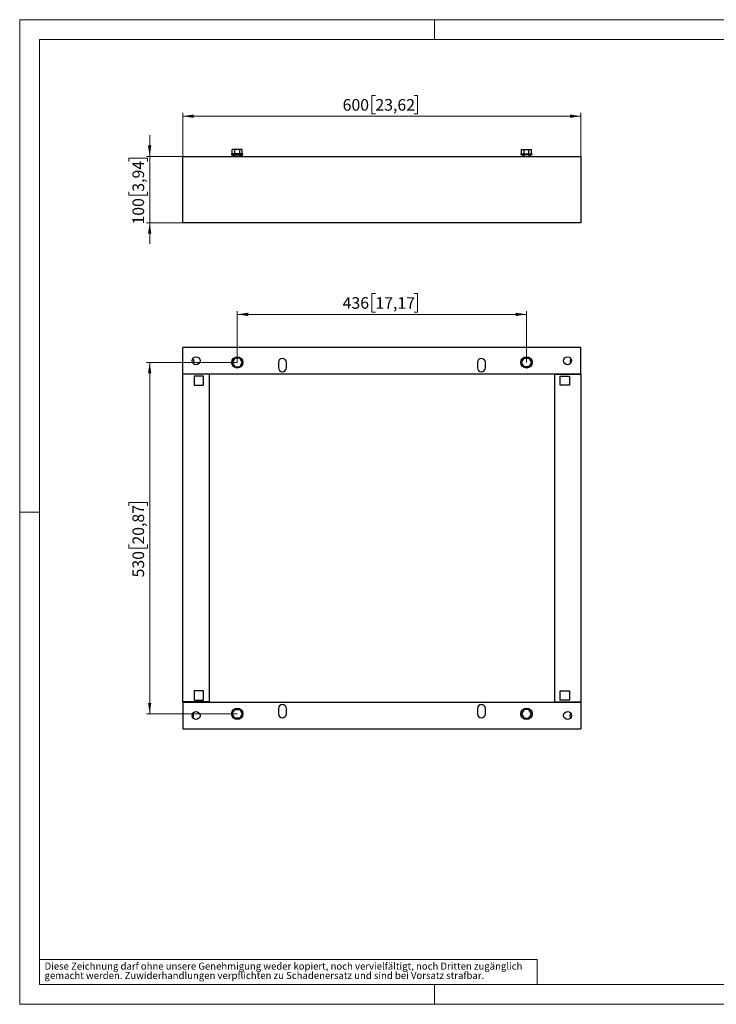
# Model space of a CAD drawing. Units: millimetres. Extents: x 0 to 2100, y 0 to 1485.
# Drawn here: x 0 to 1050, y 0 to 1485 of the extents above; entities that cross this region are included whole.
import ezdxf

# ---------------------------------------------------------------- set-up
doc = ezdxf.new("R2010")
doc.units = ezdxf.units.MM
doc.header["$LTSCALE"] = 5
doc.linetypes.add('CENTERX2', pattern=[20.32, 12.7, -2.54, 2.54, -2.54])
doc.styles.add('SLDTEXTSTYLE0', font='GOTHIC.TTF', dxfattribs={"width": 0.913})
doc.dimstyles.new('SLDDIMSTYLE0', dxfattribs={"dimtxt": 17.5, "dimasz": 16.51, "dimexe": 0, "dimexo": 0.0625, "dimgap": 4.375, "dimtad": 1, "dimrnd": 1e-09, "dimzin": 12, "dimdsep": 46, "dimtxsty": 'SLDTEXTSTYLE0', "dimsah": 1, "dimcen": 0.09, "dimadec": 0, "dimazin": 3, "dimtfac": 1, "dimtmove": 0, "dimatfit": 0, "dimfxl": 1, "dimfrac": 2, "dimtolj": 1, "dimtzin": 12, "dimarcsym": 0})
doc.dimstyles.new('SLDDIMSTYLE1', dxfattribs={"dimtxt": 17.5, "dimasz": 16.51, "dimexe": 0, "dimexo": 0.0625, "dimgap": 4.375, "dimtad": 1, "dimrnd": 1e-09, "dimzin": 12, "dimdsep": 46, "dimtxsty": 'SLDTEXTSTYLE0', "dimsah": 1, "dimcen": 0.09, "dimadec": 0, "dimazin": 3, "dimtfac": 1, "dimtofl": 0, "dimtmove": 0, "dimatfit": 3, "dimfxl": 1, "dimfrac": 2, "dimtolj": 1, "dimtzin": 12, "dimarcsym": 0})

# ---------------------------------------------------------------- blocks, each defined once
blk = doc.blocks.new('SW_NOTE_0_4')
at = {"color": 0, "linetype": 'Continuous', "lineweight": 0, "attachment_point": 1, "style": 'SLDTEXTSTYLE0'}
for s, insert, char_height in [('gemacht werden. Zuwiderhandlungen verpflichten zu Schadenersatz und sind bei Vorsatz strafbar.', (0, -0.6), 10.583), ('Diese Zeichnung darf ohne unsere Genehmigung weder kopiert, noch vervielfältigt, noch Dritten zugänglich', (0, 13.5), 10.5833)]:
    blk.add_mtext(s, dxfattribs=dict(at, insert=insert, char_height=char_height))
blk = doc.blocks.new('_D')
at = {"color": 7, "linetype": 'Continuous', "lineweight": 0}
for p, q in [((195.9, 1278.8), (195.9, 1310.6)), ((245.9, 1278.8), (190.9, 1278.8)), ((195.9, 1178.8), (195.9, 1278.8)), ((164.6, 1270.9), (164.6, 1276.2)), ((164.6, 1276.2), (192.4, 1276.2)), ((192.4, 1276.2), (192.4, 1270.9)), ((164.6, 1225.6), (164.6, 1220.3)), ((164.6, 1220.3), (192.4, 1220.3)), ((192.4, 1220.3), (192.4, 1225.6)), ((245.9, 1178.8), (190.9, 1178.8)), ((195.9, 1178.8), (195.9, 1147.1))]:
    blk.add_line(p, q, dxfattribs=at)
at = {"color": 7, "linetype": 'Continuous', "lineweight": 18}
for points in [[(195.9, 1278.8), (198.4, 1295.3), (193.4, 1295.3)], [(195.9, 1178.8), (193.4, 1162.3), (198.4, 1162.3)]]:
    blk.add_solid(points, dxfattribs=at)
at = {"color": 7, "linetype": 'Continuous', "lineweight": 18, "char_height": 17.5, "attachment_point": 1, "rotation": 90, "style": 'SLDTEXTSTYLE0'}
for s, insert in [('3,94', (170, 1225.6)), ('100', (170, 1176.1))]:
    blk.add_mtext(s, dxfattribs=dict(at, insert=insert))
blk = doc.blocks.new('_D_1')
at = {"color": 7, "linetype": 'Continuous', "lineweight": 0}
for p, q in [((536.2, 1370.8), (530.9, 1370.8)), ((530.9, 1370.8), (530.9, 1343)), ((594.4, 1370.8), (599.7, 1370.8)), ((599.7, 1370.8), (599.7, 1343)), ((245.9, 1278.8), (245.9, 1344.4)), ((245.9, 1339.4), (845.9, 1339.4)), ((530.9, 1343), (536.2, 1343)), ((599.7, 1343), (594.4, 1343)), ((845.9, 1278.8), (845.9, 1344.4))]:
    blk.add_line(p, q, dxfattribs=at)
at = {"color": 7, "linetype": 'Continuous', "lineweight": 18}
for points in [[(245.9, 1339.4), (262.4, 1336.9), (262.4, 1342)], [(845.9, 1339.4), (829.4, 1342), (829.4, 1336.9)]]:
    blk.add_solid(points, dxfattribs=at)
at = {"color": 7, "linetype": 'Continuous', "lineweight": 18, "char_height": 17.5, "attachment_point": 1, "style": 'SLDTEXTSTYLE0'}
for s, insert in [('600', (486.8, 1365.3)), ('23,62', (536.2, 1365.3))]:
    blk.add_mtext(s, dxfattribs=dict(at, insert=insert))
blk = doc.blocks.new('_D_3')
at = {"color": 7, "linetype": 'Continuous', "lineweight": 0}
for p, q in [((536.2, 1071.9), (530.9, 1071.9)), ((530.9, 1071.9), (530.9, 1044.1)), ((594.4, 1071.9), (599.7, 1071.9)), ((599.7, 1071.9), (599.7, 1044.1)), ((327.9, 968.1), (327.9, 1045.6)), ((327.9, 1040.6), (763.9, 1040.6)), ((530.9, 1044.1), (536.2, 1044.1)), ((599.7, 1044.1), (594.4, 1044.1)), ((763.9, 968.1), (763.9, 1045.6))]:
    blk.add_line(p, q, dxfattribs=at)
at = {"color": 7, "linetype": 'Continuous', "lineweight": 18}
for points in [[(327.9, 1040.6), (344.4, 1038), (344.4, 1043.1)], [(763.9, 1040.6), (747.4, 1043.1), (747.4, 1038)]]:
    blk.add_solid(points, dxfattribs=at)
at = {"color": 7, "linetype": 'Continuous', "lineweight": 18, "char_height": 17.5, "attachment_point": 1, "style": 'SLDTEXTSTYLE0'}
for s, insert in [('436', (486.8, 1066.5)), ('17,17', (536.2, 1066.5))]:
    blk.add_mtext(s, dxfattribs=dict(at, insert=insert))
blk = doc.blocks.new('_D_4')
at = {"color": 7, "linetype": 'Continuous', "lineweight": 0}
for p, q in [((327.9, 968.1), (190.9, 968.1)), ((195.9, 968.1), (195.9, 438.1)), ((164.6, 751.6), (164.6, 756.9)), ((164.6, 756.9), (192.4, 756.9)), ((192.4, 756.9), (192.4, 751.6)), ((164.6, 693.4), (164.6, 688)), ((164.6, 688), (192.4, 688)), ((192.4, 688), (192.4, 693.4)), ((327.9, 438.1), (190.9, 438.1))]:
    blk.add_line(p, q, dxfattribs=at)
at = {"color": 7, "linetype": 'Continuous', "lineweight": 18}
for points in [[(195.9, 968.1), (193.4, 951.6), (198.4, 951.6)], [(195.9, 438.1), (198.4, 454.6), (193.4, 454.6)]]:
    blk.add_solid(points, dxfattribs=at)
at = {"color": 7, "linetype": 'Continuous', "lineweight": 18, "char_height": 17.5, "attachment_point": 1, "rotation": 90, "style": 'SLDTEXTSTYLE0'}
for s, insert in [('20,87', (170, 693.4)), ('530', (170, 643.9))]:
    blk.add_mtext(s, dxfattribs=dict(at, insert=insert))

msp = doc.modelspace()

# ---------------------------------------------------------------- linework, layer by layer
at = {"color": 7, "linetype": 'Continuous', "lineweight": 18}
for p, q in [((0, 0), (0, 1485)), ((0, 1485), (2100, 1485)), ((625, 1455), (625, 1485)), ((30, 1455), (2070, 1455)), ((30, 1455), (30, 30)), ((30, 742.5), (0, 742.5)), ((30, 67.5), (780, 67.5)), ((780, 67.5), (780, 30)), ((30, 30), (2070, 30)), ((625, 0), (625, 30)), ((0, 0), (2100, 0))]:
    msp.add_line(p, q, dxfattribs=at)
at = {"color": 7, "linetype": 'Continuous', "lineweight": 25}
for p, q in [((245.91, 1178.834), (245.91, 1278.834)), ((245.91, 1278.834), (845.91, 1278.834)), ((319.41, 1282.934), (319.41, 1281.334)), ((336.41, 1282.934), (319.41, 1282.934)), ((319.41, 1281.334), (327.91, 1281.334)), ((320.404, 1282.934), (320.404, 1289.434)), ((324.157, 1289.434), (320.404, 1289.434)), ((321.21, 1279.334), (321.21, 1278.834)), ((321.21, 1279.334), (323.71, 1279.334)), ((323.71, 1278.834), (323.71, 1279.334)), ((323.91, 1281.334), (323.91, 1278.834)), ((324.157, 1282.934), (324.157, 1289.434)), ((331.663, 1289.434), (324.157, 1289.434)), ((327.91, 1281.334), (336.41, 1281.334)), ((331.663, 1282.934), (331.663, 1289.434)), ((335.415, 1289.434), (331.663, 1289.434)), ((331.91, 1278.834), (331.91, 1281.334)), ((332.11, 1279.334), (332.11, 1278.834)), ((332.11, 1279.334), (334.61, 1279.334)), ((334.61, 1278.834), (334.61, 1279.334)), ((335.415, 1282.934), (335.415, 1289.434)), ((336.41, 1281.334), (336.41, 1282.934)), ((755.41, 1282.934), (755.41, 1281.334)), ((755.41, 1282.934), (772.41, 1282.934)), ((763.91, 1281.334), (755.41, 1281.334)), ((756.404, 1282.934), (756.404, 1289.434)), ((756.404, 1289.434), (760.157, 1289.434)), ((759.71, 1279.334), (757.21, 1279.334)), ((757.21, 1278.834), (757.21, 1279.334)), ((759.71, 1279.334), (759.71, 1278.834)), ((759.91, 1281.334), (759.91, 1278.834)), ((760.157, 1282.934), (760.157, 1289.434)), ((760.157, 1289.434), (767.663, 1289.434)), ((772.41, 1281.334), (763.91, 1281.334)), ((767.663, 1282.934), (767.663, 1289.434)), ((767.663, 1289.434), (771.415, 1289.434)), ((767.91, 1278.834), (767.91, 1281.334)), ((768.11, 1278.834), (768.11, 1279.334)), ((770.61, 1279.334), (768.11, 1279.334)), ((770.61, 1279.334), (770.61, 1278.834)), ((771.415, 1282.934), (771.415, 1289.434)), ((772.41, 1281.334), (772.41, 1282.934)), ((845.91, 1278.834), (845.91, 1178.834)), ((845.91, 1178.834), (245.91, 1178.834)), ((245.91, 950.567), (245.91, 990.567)), ((845.91, 990.567), (245.91, 990.567)), ((845.91, 950.567), (845.91, 990.567)), ((262.21, 972.317), (260.347, 972.817)), ((260.347, 968.318), (262.21, 968.817)), ((262.21, 972.317), (262.21, 970.567)), ((262.21, 970.567), (262.21, 968.817)), ((324.157, 974.567), (320.404, 968.067)), ((320.404, 968.067), (324.157, 961.567)), ((321.21, 973.298), (321.21, 973.317)), ((321.21, 973.317), (321.225, 973.317)), ((331.663, 974.567), (324.157, 974.567)), ((335.415, 968.067), (331.663, 974.567)), ((331.663, 961.567), (335.415, 968.067)), ((334.595, 973.317), (334.61, 973.317)), ((334.61, 973.298), (334.61, 973.317)), ((389.91, 968.067), (389.91, 960.067)), ((401.91, 960.067), (401.91, 968.067)), ((689.91, 968.067), (689.91, 960.067)), ((701.91, 960.067), (701.91, 968.067)), ((756.404, 968.067), (760.157, 974.567)), ((760.157, 961.567), (756.404, 968.067)), ((757.21, 973.298), (757.21, 973.317)), ((757.225, 973.317), (757.21, 973.317)), ((760.157, 974.567), (767.663, 974.567)), ((767.663, 974.567), (771.415, 968.067)), ((771.415, 968.067), (767.663, 961.567)), ((770.61, 973.317), (770.595, 973.317)), ((770.61, 973.298), (770.61, 973.317)), ((831.472, 972.817), (829.61, 972.317)), ((829.61, 972.317), (829.61, 970.567)), ((829.61, 970.567), (829.61, 968.817)), ((829.61, 968.817), (831.472, 968.318)), ((845.91, 950.567), (245.91, 950.567)), ((248.11, 950.567), (248.11, 950.167)), ((285.91, 950.167), (285.91, 950.567)), ((321.21, 962.817), (321.21, 962.837)), ((321.21, 962.817), (321.225, 962.817)), ((324.157, 961.567), (331.663, 961.567)), ((334.595, 962.817), (334.61, 962.817)), ((334.61, 962.817), (334.61, 962.837)), ((757.21, 962.817), (757.21, 962.837)), ((757.225, 962.817), (757.21, 962.817)), ((767.663, 961.567), (760.157, 961.567)), ((770.61, 962.817), (770.595, 962.817)), ((770.61, 962.817), (770.61, 962.837)), ((805.91, 950.567), (805.91, 950.167)), ((843.71, 950.167), (843.71, 950.567)), ((285.91, 950.167), (245.91, 950.167)), ((245.91, 455.967), (245.91, 950.167)), ((276.91, 947.567), (262.91, 947.567)), ((262.91, 947.567), (262.91, 933.567)), ((276.91, 933.567), (276.91, 947.567)), ((285.91, 455.967), (285.91, 950.167)), ((805.91, 950.167), (845.91, 950.167)), ((805.91, 950.167), (805.91, 455.967)), ((814.91, 947.567), (828.91, 947.567)), ((814.91, 933.567), (814.91, 947.567)), ((828.91, 947.567), (828.91, 933.567)), ((845.91, 950.167), (845.91, 455.967)), ((262.91, 933.567), (276.91, 933.567)), ((828.91, 933.567), (814.91, 933.567)), ((276.91, 472.567), (262.91, 472.567)), ((262.91, 472.567), (262.91, 458.567)), ((276.91, 458.567), (276.91, 472.567)), ((814.91, 472.567), (828.91, 472.567)), ((814.91, 458.567), (814.91, 472.567)), ((828.91, 472.567), (828.91, 458.567)), ((285.91, 455.967), (245.91, 455.967)), ((245.91, 455.567), (245.91, 415.567)), ((245.91, 455.567), (845.91, 455.567)), ((248.11, 455.967), (248.11, 455.567)), ((262.91, 458.567), (276.91, 458.567)), ((285.91, 455.567), (285.91, 455.967)), ((389.91, 446.067), (389.91, 438.067)), ((401.91, 438.067), (401.91, 446.067)), ((689.91, 446.067), (689.91, 438.067)), ((701.91, 438.067), (701.91, 446.067)), ((805.91, 455.967), (845.91, 455.967)), ((805.91, 455.967), (805.91, 455.567)), ((828.91, 458.567), (814.91, 458.567)), ((843.71, 455.567), (843.71, 455.967)), ((845.91, 455.567), (845.91, 415.567)), ((262.21, 437.317), (260.347, 437.817)), ((260.347, 433.318), (262.21, 433.817)), ((262.21, 435.567), (262.21, 437.317)), ((262.21, 433.817), (262.21, 435.567)), ((320.404, 438.067), (324.157, 444.567)), ((324.157, 431.567), (320.404, 438.067)), ((321.21, 443.317), (321.225, 443.317)), ((321.21, 443.317), (321.21, 443.298)), ((321.21, 432.837), (321.21, 432.817)), ((321.21, 432.817), (321.225, 432.817)), ((324.157, 444.567), (331.663, 444.567)), ((331.663, 431.567), (324.157, 431.567)), ((331.663, 444.567), (335.415, 438.067)), ((335.415, 438.067), (331.663, 431.567)), ((334.595, 443.317), (334.61, 443.317)), ((334.595, 432.817), (334.61, 432.817)), ((334.61, 443.317), (334.61, 443.298)), ((334.61, 432.837), (334.61, 432.817)), ((760.157, 444.567), (756.404, 438.067)), ((756.404, 438.067), (760.157, 431.567)), ((757.21, 443.317), (757.21, 443.298)), ((757.225, 443.317), (757.21, 443.317)), ((757.21, 432.837), (757.21, 432.817)), ((757.225, 432.817), (757.21, 432.817)), ((767.663, 444.567), (760.157, 444.567)), ((760.157, 431.567), (767.663, 431.567)), ((771.415, 438.067), (767.663, 444.567)), ((767.663, 431.567), (771.415, 438.067)), ((770.61, 443.317), (770.595, 443.317)), ((770.61, 432.817), (770.595, 432.817)), ((770.61, 443.317), (770.61, 443.298)), ((770.61, 432.837), (770.61, 432.817)), ((831.472, 437.817), (829.61, 437.317)), ((829.61, 435.567), (829.61, 437.317)), ((829.61, 433.817), (829.61, 435.567)), ((829.61, 433.817), (831.472, 433.318)), ((245.91, 415.567), (845.91, 415.567))]:
    msp.add_line(p, q, dxfattribs=at)
at = {"color": 7, "linetype": 'CENTERX2'}
msp.add_line((245.91, 688.426), (245.91, 703.067), dxfattribs=at)
at = {"color": 7, "linetype": 'Continuous', "lineweight": 25}
for centre, radius in [((265.91, 970.567), 6), ((327.91, 968.067), 8.5), ((763.91, 968.067), 8.5), ((825.91, 970.567), 6), ((327.91, 438.067), 8.5), ((763.91, 438.067), 8.5), ((265.91, 435.567), 6), ((825.91, 435.567), 6)]:
    msp.add_circle(centre, radius, dxfattribs=at)
for centre, start, end in [((395.91, 968.067), 0, 180), ((695.91, 968.067), 0, 180), ((395.91, 960.067), 180, 0), ((695.91, 960.067), 180, 0), ((395.91, 446.067), 0, 180), ((695.91, 446.067), 0, 180), ((395.91, 438.067), 180, 0), ((695.91, 438.067), 180, 0)]:
    msp.add_arc(centre, 6, start, end, dxfattribs=at)

# ---------------------------------------------------------------- block references
at = {"color": 7, "linetype": 'Continuous', "lineweight": 0}
msp.add_blockref('SW_NOTE_0_4', (37.495, 49.377), dxfattribs=at)

# ---------------------------------------------------------------- dimensions: what is measured, and where the dimension line sits
at = {"color": 7, "linetype": 'Continuous', "lineweight": 18}
for base, p1, p2, picture, middle in [((845.91, 1339.434), (245.91, 1278.834), (845.91, 1278.834), '_D_1', (545.91, 1339.434)), ((763.91, 1040.567), (327.91, 968.067), (763.91, 968.067), '_D_3', (545.91, 1040.567))]:
    dim = msp.add_linear_dim(base=base, p1=p1, p2=p2, dimstyle='SLDDIMSTYLE1', dxfattribs=at)
    dim.commit()
    dim.dimension.update_dxf_attribs({"geometry": picture, "text_midpoint": middle, "dimtype": 160})
for base, p1, p2, dimstyle, picture, middle in [((195.91, 1278.834), (245.91, 1178.834), (245.91, 1278.834), 'SLDDIMSTYLE0', '_D', (195.91, 1228.834)), ((195.91, 438.067), (327.91, 968.067), (327.91, 438.067), 'SLDDIMSTYLE1', '_D_4', (195.91, 703.067))]:
    dim = msp.add_linear_dim(base=base, p1=p1, p2=p2, angle=90, dimstyle=dimstyle, dxfattribs=at)
    dim.commit()
    dim.dimension.update_dxf_attribs({"geometry": picture, "text_midpoint": middle, "dimtype": 160})

doc.saveas('drawing.dxf')
